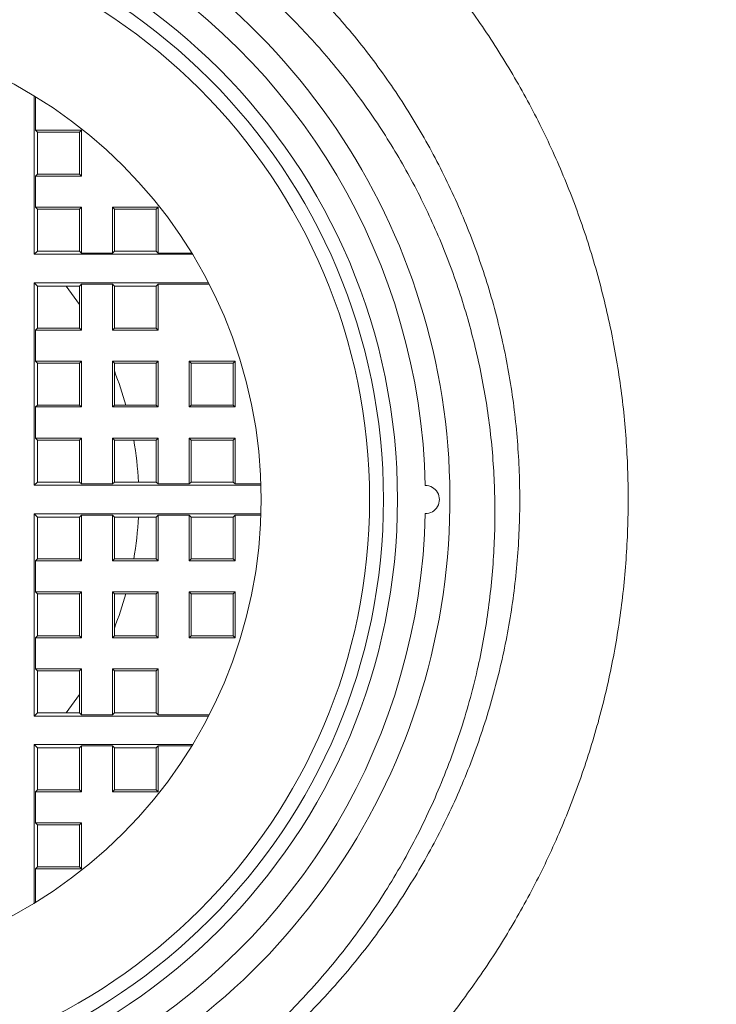
# Model space of a CAD drawing. Units: millimetres. Extents: x -175 to 508, y -423 to 594.
# Drawn here: x 483 to 493, y 140 to 155 of the extents above; entities that cross this region are included whole.
import ezdxf

# ---------------------------------------------------------------- set-up
doc = ezdxf.new("R2010")
doc.units = ezdxf.units.MM

msp = doc.modelspace()

# ---------------------------------------------------------------- linework, layer by layer
at = {"color": 7, "linetype": 'Continuous', "lineweight": 0}
for p, q in [((483.047, 151.212), (483.047, 153.476)), ((483.065, 152.985), (483.065, 153.466)), ((483.065, 152.985), (483.093, 152.957)), ((483.721, 152.985), (483.065, 152.985)), ((483.093, 152.357), (483.093, 152.957)), ((483.093, 152.957), (483.693, 152.957)), ((483.721, 152.985), (483.693, 152.957)), ((483.693, 152.957), (483.693, 152.357)), ((483.721, 152.33), (483.721, 152.985)), ((483.065, 152.33), (483.093, 152.357)), ((483.065, 151.885), (483.065, 152.33)), ((483.065, 152.33), (483.721, 152.33)), ((483.693, 152.357), (483.093, 152.357)), ((483.721, 152.33), (483.693, 152.357)), ((483.065, 151.885), (483.093, 151.857)), ((483.721, 151.885), (483.065, 151.885)), ((483.721, 151.885), (483.693, 151.857)), ((483.721, 151.23), (483.721, 151.885)), ((484.821, 151.885), (484.165, 151.885)), ((484.165, 151.885), (484.165, 151.23)), ((484.165, 151.885), (484.193, 151.857)), ((484.821, 151.885), (484.793, 151.857)), ((484.821, 151.23), (484.821, 151.885)), ((483.093, 151.257), (483.093, 151.857)), ((483.093, 151.857), (483.693, 151.857)), ((483.693, 151.857), (483.693, 151.257)), ((484.193, 151.257), (484.193, 151.857)), ((484.193, 151.857), (484.793, 151.857)), ((484.793, 151.857), (484.793, 151.257)), ((483.047, 151.212), (483.093, 151.257)), ((485.312, 151.212), (483.047, 151.212)), ((483.693, 151.257), (483.093, 151.257)), ((483.721, 151.23), (483.693, 151.257)), ((484.165, 151.23), (483.721, 151.23)), ((484.165, 151.23), (484.193, 151.257)), ((484.793, 151.257), (484.193, 151.257)), ((484.821, 151.23), (484.793, 151.257)), ((485.301, 151.23), (484.821, 151.23)), ((483.047, 150.803), (485.541, 150.803)), ((483.047, 147.912), (483.047, 150.803)), ((483.047, 150.803), (483.093, 150.757)), ((483.093, 150.757), (483.693, 150.757)), ((483.093, 150.157), (483.093, 150.757)), ((483.505, 150.757), (483.693, 150.496)), ((483.721, 150.785), (483.693, 150.757)), ((483.693, 150.757), (483.693, 150.157)), ((483.721, 150.785), (484.165, 150.785)), ((483.721, 150.13), (483.721, 150.785)), ((484.165, 150.785), (484.193, 150.757)), ((484.165, 150.785), (484.165, 150.13)), ((484.193, 150.757), (484.793, 150.757)), ((484.193, 150.157), (484.193, 150.757)), ((484.821, 150.785), (484.793, 150.757)), ((484.793, 150.757), (484.793, 150.157)), ((484.821, 150.785), (485.55, 150.785)), ((484.821, 150.13), (484.821, 150.785)), ((483.065, 150.13), (483.093, 150.157)), ((483.065, 149.685), (483.065, 150.13)), ((483.721, 150.13), (483.065, 150.13)), ((483.093, 150.157), (483.693, 150.157)), ((483.721, 150.13), (483.693, 150.157)), ((484.165, 150.13), (484.193, 150.157)), ((484.821, 150.13), (484.165, 150.13)), ((484.193, 150.157), (484.793, 150.157)), ((484.821, 150.13), (484.793, 150.157)), ((483.065, 149.685), (483.093, 149.657)), ((483.065, 149.685), (483.721, 149.685)), ((483.093, 149.057), (483.093, 149.657)), ((483.693, 149.657), (483.093, 149.657)), ((483.721, 149.685), (483.693, 149.657)), ((483.693, 149.657), (483.693, 149.057)), ((483.721, 149.03), (483.721, 149.685)), ((484.165, 149.685), (484.165, 149.03)), ((484.165, 149.685), (484.821, 149.685)), ((484.165, 149.685), (484.193, 149.657)), ((484.793, 149.657), (484.193, 149.657)), ((484.193, 149.057), (484.193, 149.657)), ((484.821, 149.685), (484.793, 149.657)), ((484.793, 149.657), (484.793, 149.057)), ((484.821, 149.03), (484.821, 149.685)), ((485.265, 149.685), (485.265, 149.03)), ((485.265, 149.685), (485.921, 149.685)), ((485.265, 149.685), (485.293, 149.657)), ((485.293, 149.057), (485.293, 149.657)), ((485.893, 149.657), (485.293, 149.657)), ((485.921, 149.685), (485.893, 149.657)), ((485.893, 149.657), (485.893, 149.057)), ((485.921, 149.03), (485.921, 149.685)), ((483.065, 149.03), (483.093, 149.057)), ((483.093, 149.057), (483.693, 149.057)), ((483.721, 149.03), (483.693, 149.057)), ((484.165, 149.03), (484.193, 149.057)), ((484.193, 149.057), (484.793, 149.057)), ((484.821, 149.03), (484.793, 149.057)), ((485.265, 149.03), (485.293, 149.057)), ((485.293, 149.057), (485.893, 149.057)), ((485.921, 149.03), (485.893, 149.057)), ((483.065, 148.585), (483.065, 149.03)), ((483.721, 149.03), (483.065, 149.03)), ((484.821, 149.03), (484.165, 149.03)), ((485.921, 149.03), (485.265, 149.03)), ((483.065, 148.585), (483.093, 148.557)), ((483.065, 148.585), (483.721, 148.585)), ((483.093, 147.957), (483.093, 148.557)), ((483.693, 148.557), (483.093, 148.557)), ((483.721, 148.585), (483.693, 148.557)), ((483.693, 148.557), (483.693, 147.957)), ((483.721, 147.93), (483.721, 148.585)), ((484.165, 148.585), (484.193, 148.557)), ((484.165, 148.585), (484.165, 147.93)), ((484.165, 148.585), (484.821, 148.585)), ((484.193, 147.957), (484.193, 148.557)), ((484.793, 148.557), (484.193, 148.557)), ((484.821, 148.585), (484.793, 148.557)), ((484.793, 148.557), (484.793, 147.957)), ((484.821, 147.93), (484.821, 148.585)), ((485.265, 148.585), (485.921, 148.585)), ((485.265, 148.585), (485.265, 147.93)), ((485.265, 148.585), (485.293, 148.557)), ((485.893, 148.557), (485.293, 148.557)), ((485.293, 147.957), (485.293, 148.557)), ((485.921, 148.585), (485.893, 148.557)), ((485.893, 148.557), (485.893, 147.957)), ((485.921, 147.93), (485.921, 148.585)), ((483.047, 147.912), (483.093, 147.957)), ((483.693, 147.957), (483.093, 147.957)), ((483.721, 147.93), (483.693, 147.957)), ((484.165, 147.93), (483.721, 147.93)), ((484.165, 147.93), (484.193, 147.957)), ((484.793, 147.957), (484.193, 147.957)), ((484.821, 147.93), (484.793, 147.957)), ((485.265, 147.93), (484.821, 147.93)), ((485.265, 147.93), (485.293, 147.957)), ((485.893, 147.957), (485.293, 147.957)), ((485.921, 147.93), (485.893, 147.957)), ((486.289, 147.93), (485.921, 147.93)), ((486.29, 147.912), (483.047, 147.912)), ((483.047, 147.503), (486.29, 147.503)), ((483.047, 144.612), (483.047, 147.503)), ((483.047, 147.503), (483.093, 147.457)), ((483.093, 146.857), (483.093, 147.457)), ((483.693, 147.457), (483.093, 147.457)), ((483.721, 147.485), (483.693, 147.457)), ((483.693, 147.457), (483.693, 146.857)), ((483.721, 147.485), (484.165, 147.485)), ((483.721, 146.83), (483.721, 147.485)), ((484.165, 147.485), (484.193, 147.457)), ((484.165, 147.485), (484.165, 146.83)), ((484.793, 147.457), (484.193, 147.457)), ((484.193, 146.857), (484.193, 147.457)), ((484.821, 147.485), (484.793, 147.457)), ((484.793, 147.457), (484.793, 146.857)), ((484.821, 147.485), (485.265, 147.485)), ((484.821, 146.83), (484.821, 147.485)), ((485.265, 147.485), (485.293, 147.457)), ((485.265, 146.83), (485.265, 147.485)), ((485.893, 147.457), (485.293, 147.457)), ((485.293, 147.457), (485.293, 146.857)), ((485.921, 147.485), (485.893, 147.457)), ((485.893, 147.457), (485.893, 146.857)), ((485.921, 147.485), (486.289, 147.485)), ((485.921, 146.83), (485.921, 147.485)), ((483.065, 146.83), (483.093, 146.857)), ((483.065, 146.385), (483.065, 146.83)), ((483.721, 146.83), (483.065, 146.83)), ((483.093, 146.857), (483.693, 146.857)), ((483.721, 146.83), (483.693, 146.857)), ((484.165, 146.83), (484.193, 146.857)), ((484.821, 146.83), (484.165, 146.83)), ((484.193, 146.857), (484.793, 146.857)), ((484.821, 146.83), (484.793, 146.857)), ((485.265, 146.83), (485.293, 146.857)), ((485.921, 146.83), (485.265, 146.83)), ((485.293, 146.857), (485.893, 146.857)), ((485.921, 146.83), (485.893, 146.857)), ((483.065, 146.385), (483.093, 146.357)), ((483.065, 146.385), (483.721, 146.385)), ((483.721, 146.385), (483.693, 146.357)), ((483.721, 145.73), (483.721, 146.385)), ((484.165, 146.385), (484.821, 146.385)), ((484.165, 146.385), (484.193, 146.357)), ((484.165, 146.385), (484.165, 145.73)), ((484.821, 146.385), (484.793, 146.357)), ((484.821, 145.73), (484.821, 146.385)), ((485.265, 145.73), (485.265, 146.385)), ((485.265, 146.385), (485.921, 146.385)), ((485.265, 146.385), (485.293, 146.357)), ((485.921, 146.385), (485.893, 146.357)), ((485.921, 145.73), (485.921, 146.385)), ((483.093, 145.757), (483.093, 146.357)), ((483.693, 146.357), (483.093, 146.357)), ((483.693, 146.357), (483.693, 145.757)), ((484.793, 146.357), (484.193, 146.357)), ((484.193, 145.757), (484.193, 146.357)), ((484.793, 146.357), (484.793, 145.757)), ((485.893, 146.357), (485.293, 146.357)), ((485.293, 146.357), (485.293, 145.757)), ((485.893, 146.357), (485.893, 145.757)), ((483.065, 145.73), (483.093, 145.757)), ((483.065, 145.285), (483.065, 145.73)), ((483.721, 145.73), (483.065, 145.73)), ((483.093, 145.757), (483.693, 145.757)), ((483.721, 145.73), (483.693, 145.757)), ((484.165, 145.73), (484.193, 145.757)), ((484.821, 145.73), (484.165, 145.73)), ((484.193, 145.757), (484.793, 145.757)), ((484.821, 145.73), (484.793, 145.757)), ((485.265, 145.73), (485.293, 145.757)), ((485.921, 145.73), (485.265, 145.73)), ((485.293, 145.757), (485.893, 145.757)), ((485.921, 145.73), (485.893, 145.757)), ((483.065, 145.285), (483.093, 145.257)), ((483.065, 145.285), (483.721, 145.285)), ((483.093, 144.657), (483.093, 145.257)), ((483.693, 145.257), (483.093, 145.257)), ((483.721, 145.285), (483.693, 145.257)), ((483.693, 145.257), (483.693, 144.657)), ((483.721, 144.63), (483.721, 145.285)), ((484.165, 145.285), (484.821, 145.285)), ((484.165, 145.285), (484.193, 145.257)), ((484.165, 145.285), (484.165, 144.63)), ((484.793, 145.257), (484.193, 145.257)), ((484.193, 144.657), (484.193, 145.257)), ((484.821, 145.285), (484.793, 145.257)), ((484.793, 145.257), (484.793, 144.657)), ((484.821, 144.63), (484.821, 145.285)), ((483.693, 144.919), (483.505, 144.657)), ((483.047, 144.612), (483.093, 144.657)), ((485.541, 144.612), (483.047, 144.612)), ((483.693, 144.657), (483.093, 144.657)), ((483.721, 144.63), (483.693, 144.657)), ((484.165, 144.63), (483.721, 144.63)), ((484.165, 144.63), (484.193, 144.657)), ((484.793, 144.657), (484.193, 144.657)), ((484.821, 144.63), (484.793, 144.657)), ((485.55, 144.63), (484.821, 144.63)), ((483.047, 144.203), (485.312, 144.203)), ((483.047, 141.939), (483.047, 144.203)), ((483.047, 144.203), (483.093, 144.157)), ((483.093, 144.157), (483.693, 144.157)), ((483.093, 143.557), (483.093, 144.157)), ((483.721, 144.185), (483.693, 144.157)), ((483.693, 144.157), (483.693, 143.557)), ((483.721, 144.185), (484.165, 144.185)), ((483.721, 143.53), (483.721, 144.185)), ((484.165, 144.185), (484.193, 144.157)), ((484.165, 144.185), (484.165, 143.53)), ((484.193, 144.157), (484.793, 144.157)), ((484.193, 143.557), (484.193, 144.157)), ((484.821, 144.185), (484.793, 144.157)), ((484.793, 144.157), (484.793, 143.557)), ((484.821, 144.185), (485.301, 144.185)), ((484.821, 143.53), (484.821, 144.185)), ((483.065, 143.53), (483.093, 143.557)), ((483.065, 143.085), (483.065, 143.53)), ((483.065, 143.53), (483.721, 143.53)), ((483.693, 143.557), (483.093, 143.557)), ((483.721, 143.53), (483.693, 143.557)), ((484.165, 143.53), (484.193, 143.557)), ((484.165, 143.53), (484.821, 143.53)), ((484.793, 143.557), (484.193, 143.557)), ((484.821, 143.53), (484.793, 143.557)), ((483.065, 143.085), (483.093, 143.057)), ((483.721, 143.085), (483.065, 143.085)), ((483.093, 142.457), (483.093, 143.057)), ((483.093, 143.057), (483.693, 143.057)), ((483.721, 143.085), (483.693, 143.057)), ((483.693, 143.057), (483.693, 142.457)), ((483.721, 142.43), (483.721, 143.085)), ((483.065, 142.43), (483.093, 142.457)), ((483.693, 142.457), (483.093, 142.457)), ((483.721, 142.43), (483.693, 142.457)), ((483.065, 141.949), (483.065, 142.43)), ((483.065, 142.43), (483.721, 142.43))]:
    msp.add_line(p, q, dxfattribs=at)
for radius in [8.7, 8.5, 8.3, 6.75]:
    msp.add_circle((479.543, 147.707), radius, dxfattribs=at)
for centre, radius, start, end in [((479.543, 147.707), 16.993, 145.9669, 289.0633), ((479.543, 147.707), 9.45, 281.4669, 193.8624), ((479.543, 147.707), 9.1, 1.2593, 118.7407), ((479.543, 147.707), 12, 133.3005, 308.0001), ((479.543, 147.707), 5, 15.6643, 21.5652), ((479.543, 147.707), 5, 2.866, 9.7878), ((488.643, 147.707), 0.2, 269.3704, 90.6296), ((479.543, 147.707), 9.1, 241.2593, 358.7407), ((479.543, 147.707), 5, 350.2122, 357.134), ((479.543, 147.707), 5, 338.4348, 344.3357)]:
    msp.add_arc(centre, radius, start, end, dxfattribs=at)
at = {"color": 8, "linetype": 'Continuous', "lineweight": 0}
for radius, start, end in [(16.99, 145.982, 289.0665), (15.525, 156.4256, 284.0512)]:
    msp.add_arc((479.543, 147.707), radius, start, end, dxfattribs=at)
at = {"color": 7, "linetype": 'Continuous', "lineweight": 0}
for points, knots in [([(481.96, 164.886), (482.346, 164.815), (483.099, 164.677), (484.19, 164.379), (485.228, 164.027), (486.222, 163.617), (487.252, 163.118), (488.293, 162.517), (489.353, 161.839), (490.338, 161.099), (491.258, 160.299), (492.108, 159.442), (492.888, 158.537), (493.598, 157.586), (494.239, 156.589), (494.809, 155.551), (495.305, 154.48), (495.725, 153.383), (496.069, 152.263), (496.338, 151.12), (496.532, 149.958), (496.648, 148.785), (496.685, 147.684), (496.655, 146.648), (496.599, 145.677), (496.497, 144.683), (496.355, 143.681), (496.155, 142.592), (495.877, 141.441), (495.508, 140.239), (495.066, 139.075), (494.593, 138.027), (494.093, 137.111), (493.634, 136.293), (493.122, 135.539), (492.572, 134.835), (492.164, 134.421), (491.962, 134.215)], [0, 0, 0, 0, 0.030008, 0.058655, 0.086462, 0.113878, 0.140806, 0.17396, 0.205701, 0.236954, 0.268053, 0.298752, 0.329082, 0.359227, 0.389342, 0.419559, 0.449601, 0.479417, 0.50916, 0.538977, 0.568997, 0.599048, 0.628934, 0.652995, 0.678119, 0.70322, 0.72924, 0.755343, 0.787645, 0.819594, 0.851232, 0.882603, 0.907292, 0.931064, 0.954399, 0.977365, 1, 1, 1, 1]), ([(481.654, 159.52), (481.937, 159.464), (482.501, 159.351), (483.329, 159.105), (484.138, 158.805), (484.924, 158.445), (485.682, 158.03), (486.408, 157.563), (487.097, 157.045), (487.749, 156.477), (488.359, 155.864), (488.922, 155.21), (489.436, 154.517), (489.9, 153.788), (490.311, 153.027), (490.665, 152.241), (490.962, 151.43), (491.199, 150.599), (491.378, 149.754), (491.495, 148.898), (491.549, 148.037), (491.541, 147.173), (491.472, 146.311), (491.341, 145.458), (491.149, 144.617), (490.896, 143.791), (490.586, 142.984), (490.218, 142.203), (489.795, 141.451), (489.318, 140.73), (488.792, 140.045), (488.217, 139.401), (487.6, 138.797), (487.154, 138.434), (486.931, 138.251)], [0, 0, 0, 0, 0.031344, 0.062517, 0.093681, 0.125, 0.15634, 0.187511, 0.218677, 0.25, 0.28134, 0.312512, 0.343677, 0.375, 0.40634, 0.437512, 0.468677, 0.5, 0.53134, 0.562512, 0.593677, 0.625, 0.65634, 0.687512, 0.718677, 0.75, 0.78134, 0.812512, 0.843678, 0.875, 0.906327, 0.937494, 0.968664, 1, 1, 1, 1]), ([(469.155, 146.565), (469.13, 146.858), (469.081, 147.444), (469.101, 148.327), (469.188, 149.205), (469.351, 150.072), (469.587, 150.922), (469.894, 151.75), (470.269, 152.549), (470.709, 153.314), (471.213, 154.037), (471.777, 154.717), (472.395, 155.347), (473.063, 155.922), (473.779, 156.438), (474.536, 156.893), (475.328, 157.283), (476.139, 157.601), (476.964, 157.846), (477.797, 158.021), (478.64, 158.129), (479.489, 158.169), (480.339, 158.138), (481.184, 158.038), (482.018, 157.871), (482.845, 157.635), (483.66, 157.325), (484.456, 156.943), (485.217, 156.496), (485.938, 155.988), (486.612, 155.419), (487.237, 154.795), (487.807, 154.122), (488.319, 153.403), (488.767, 152.643), (489.15, 151.848), (489.465, 151.023), (489.71, 150.176), (489.881, 149.311), (489.979, 148.433), (490.003, 147.55), (489.954, 146.67), (489.828, 145.797), (489.63, 144.936), (489.361, 144.095), (489.023, 143.281), (488.616, 142.499), (488.144, 141.752), (487.611, 141.048), (487.022, 140.391), (486.379, 139.788), (485.686, 139.24), (484.951, 138.752), (484.178, 138.328), (483.371, 137.971), (482.536, 137.684), (481.68, 137.466), (480.81, 137.322), (479.931, 137.253), (479.048, 137.258), (478.168, 137.335), (477.302, 137.493), (476.707, 137.633), (476.411, 137.74), (476.39, 137.748)], [0, 0, 0, 0, 0.016423, 0.032905, 0.049386, 0.065809, 0.082232, 0.098714, 0.115195, 0.131618, 0.148041, 0.164523, 0.181005, 0.197427, 0.21385, 0.230332, 0.246814, 0.263237, 0.279065, 0.294946, 0.310827, 0.326655, 0.342484, 0.358365, 0.374246, 0.390074, 0.406497, 0.422979, 0.43946, 0.455883, 0.472306, 0.488788, 0.505269, 0.521692, 0.538115, 0.554597, 0.571078, 0.587501, 0.603924, 0.620406, 0.636888, 0.653311, 0.669734, 0.686215, 0.702697, 0.71912, 0.735543, 0.752024, 0.768506, 0.784929, 0.801352, 0.817833, 0.834315, 0.850738, 0.867161, 0.883643, 0.900124, 0.916547, 0.93297, 0.949452, 0.965933, 0.982356, 0.998779, 1, 1, 1, 1]), ([(470.368, 145.443), (470.294, 145.757), (470.145, 146.385), (470.046, 147.35), (470.037, 148.318), (470.131, 149.282), (470.32, 150.232), (470.587, 151.106), (470.915, 151.901), (471.284, 152.617), (471.711, 153.301), (472.193, 153.947), (472.73, 154.551), (473.317, 155.109), (473.948, 155.617), (474.62, 156.071), (475.33, 156.467), (476.074, 156.804), (476.842, 157.078), (477.632, 157.287), (478.438, 157.428), (479.255, 157.502), (480.076, 157.508), (480.896, 157.446), (481.709, 157.314), (482.511, 157.113), (483.293, 156.847), (484.052, 156.516), (484.781, 156.121), (485.476, 155.665), (486.132, 155.153), (486.743, 154.588), (487.305, 153.971), (487.816, 153.307), (488.27, 152.603), (488.664, 151.863), (488.994, 151.09), (489.259, 150.291), (489.457, 149.473), (489.587, 148.639), (489.644, 147.796), (489.632, 146.947), (489.549, 146.103), (489.391, 145.241), (489.148, 144.368), (488.816, 143.493), (488.406, 142.651), (487.922, 141.851), (487.365, 141.101), (486.741, 140.403), (486.058, 139.764), (485.339, 139.205), (484.592, 138.725), (483.829, 138.319), (483.034, 137.978), (482.213, 137.704), (481.369, 137.501), (480.509, 137.369), (479.641, 137.308), (478.785, 137.319), (477.948, 137.4), (477.132, 137.541), (476.6, 137.688), (476.335, 137.762)], [0, 0, 0, 0, 0.018443, 0.036935, 0.055379, 0.073819, 0.092306, 0.110746, 0.126077, 0.141462, 0.156847, 0.172178, 0.187583, 0.203042, 0.218502, 0.233907, 0.249432, 0.265012, 0.280592, 0.296118, 0.31173, 0.327397, 0.343064, 0.358676, 0.3744, 0.39018, 0.40596, 0.421685, 0.437503, 0.453377, 0.46925, 0.485069, 0.501004, 0.516995, 0.532987, 0.548923, 0.564941, 0.581016, 0.597091, 0.613109, 0.62925, 0.645447, 0.661645, 0.677786, 0.695578, 0.713446, 0.731314, 0.749107, 0.766894, 0.784756, 0.802619, 0.820407, 0.836857, 0.853365, 0.869873, 0.886322, 0.902876, 0.919487, 0.936099, 0.952653, 0.968427, 0.984226, 1, 1, 1, 1])]:
    msp.add_open_spline(points, degree=3, knots=knots, dxfattribs=at)

doc.saveas('drawing.dxf')
